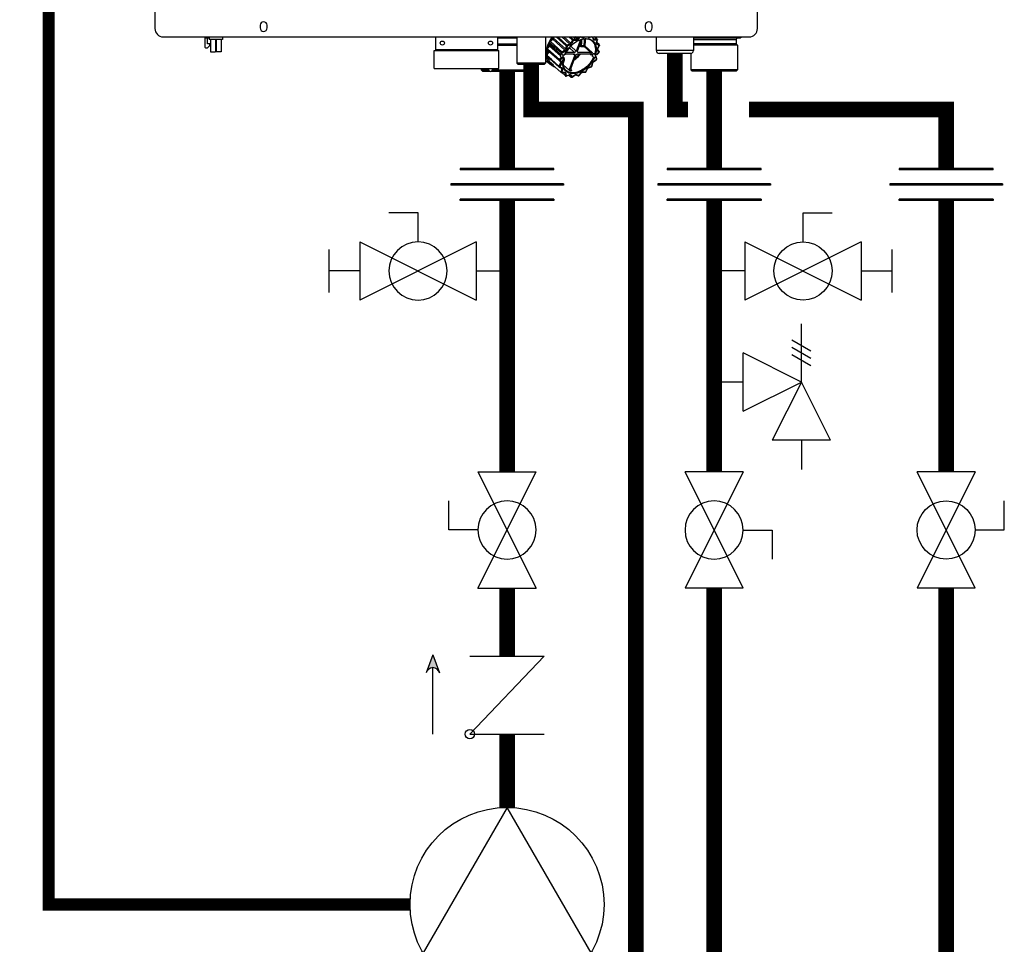
# Model space of a CAD drawing. Units: inches. Extents: x -136 to 101, y -32 to 132.
# Drawn here: x -15 to 13, y 9 to 35 of the extents above; entities that cross this region are included whole.
import ezdxf

# ---------------------------------------------------------------- set-up
doc = ezdxf.new("R2010")
doc.units = ezdxf.units.IN
doc.header["$MEASUREMENT"] = 0
doc.linetypes.add('DASHED', pattern=[0.75, 0.5, -0.25])

# ---------------------------------------------------------------- blocks, each defined once
blk = doc.blocks.new('Union')
at = {"color": 2}
for p, q in [((-0.0672, 0.0457), (0.0672, 0.0457)), ((-0.0672, 0.0437), (-0.0672, 0.0457)), ((-0.0672, 0.0437), (0.0672, 0.0437)), ((0.0672, 0.0457), (0.0672, 0.0437)), ((-0.0806, 0.0238), (0.0806, 0.0238)), ((-0.0806, 0.0238), (-0.0806, 0.0218)), ((-0.0806, 0.0218), (0.0806, 0.0218)), ((0.0806, 0.0238), (0.0806, 0.0218)), ((-0.0672, 0.002), (0.0672, 0.002)), ((-0.0672, 0.002), (-0.0672, 0)), ((-0.0672, 0), (0.0672, 0)), ((0.0672, 0), (0.0672, 0.002))]:
    blk.add_line(p, q, dxfattribs=at)
blk = doc.blocks.new('NHB (55-80-110-150)')
at = {"color": 7, "linetype": 'Continuous'}
for p, q in [((-2.598, -25.526), (-2.598, -26.063)), ((14.646, -26.063), (14.646, -25.526)), ((0.413, -25.965), (0.413, -26.043)), ((0.61, -26.043), (0.61, -25.965)), ((11.437, -25.965), (11.437, -26.043)), ((11.634, -26.043), (11.634, -25.965)), ((-2.362, -26.299), (14.409, -26.299)), ((-1.169, -26.299), (-1.169, -26.594)), ((-1.146, -26.299), (-1.146, -26.322)), ((-1.146, -26.322), (-1.063, -26.322)), ((-1.09, -26.499), (-1.09, -26.322)), ((-1.043, -26.299), (-1.043, -26.377)), ((-0.665, -26.377), (-1.043, -26.377)), ((-1.004, -26.377), (-1.004, -26.73)), ((-0.866, -26.377), (-0.866, -26.73)), ((-0.843, -26.377), (-0.843, -26.73)), ((-0.705, -26.377), (-0.705, -26.73)), ((-0.665, -26.299), (-0.665, -26.377)), ((5.432, -26.299), (5.432, -26.673)), ((7.203, -26.299), (7.203, -26.673)), ((7.755, -26.339), (7.203, -26.339)), ((7.755, -26.299), (7.755, -27.047)), ((8.581, -26.299), (8.581, -27.047)), ((8.71, -26.527), (8.698, -26.455)), ((8.698, -26.455), (9.042, -26.759)), ((8.7, -26.443), (8.705, -26.447)), ((8.713, -26.424), (8.791, -26.368)), ((9.056, -26.732), (8.713, -26.424)), ((8.783, -26.362), (8.782, -26.363)), ((9.135, -26.675), (8.791, -26.368)), ((8.813, -26.336), (8.82, -26.299)), ((9.156, -26.643), (8.813, -26.336)), ((8.882, -26.299), (9.173, -26.559)), ((9.194, -26.535), (8.934, -26.299)), ((9.277, -26.504), (9.05, -26.299)), ((9.305, -26.477), (9.108, -26.299)), ((9.245, -26.299), (9.349, -26.392)), ((9.374, -26.375), (9.291, -26.299)), ((9.349, -26.392), (9.305, -26.477)), ((9.374, -26.405), (9.33, -26.49)), ((9.451, -26.373), (9.369, -26.299)), ((9.451, -26.373), (9.374, -26.375)), ((9.455, -26.4), (9.379, -26.401)), ((9.483, -26.356), (9.421, -26.299)), ((9.577, -26.386), (9.459, -26.704)), ((9.532, -26.299), (9.483, -26.356)), ((9.493, -26.704), (9.616, -26.374)), ((9.568, -26.299), (9.504, -26.374)), ((9.636, -26.325), (9.58, -26.299)), ((9.705, -26.299), (9.684, -26.315)), ((9.806, -26.313), (9.796, -26.299)), ((9.905, -26.299), (9.848, -26.321)), ((9.946, -26.366), (9.935, -26.299)), ((9.954, -26.353), (9.946, -26.299)), ((9.957, -26.359), (9.957, -26.359)), ((10.048, -26.362), (9.971, -26.364)), ((10.053, -26.389), (9.976, -26.39)), ((10.055, -26.365), (9.984, -26.299)), ((10.038, -26.477), (10.055, -26.392)), ((10.047, -26.471), (10.064, -26.386)), ((10.117, -26.519), (10.049, -26.457)), ((10.049, -26.487), (10.049, -26.487)), ((11.752, -26.299), (11.752, -26.693)), ((12.815, -26.299), (12.815, -26.693)), ((14.152, -26.339), (12.815, -26.339)), ((12.815, -26.378), (14.035, -26.378)), ((14.035, -26.378), (14.035, -26.496)), ((14.19, -26.304), (14.152, -26.339)), ((-1.169, -26.594), (-1.15, -26.613)), ((-1.15, -26.613), (-1.098, -26.613)), ((-1.098, -26.613), (-1.031, -26.546)), ((-1.031, -26.494), (-1.09, -26.499)), ((-1.031, -26.546), (-1.031, -26.494)), ((-1.004, -26.73), (-0.866, -26.73)), ((-0.705, -26.73), (-0.843, -26.73)), ((5.392, -26.693), (7.243, -26.693)), ((5.392, -27.205), (5.392, -26.693)), ((7.203, -26.673), (5.432, -26.673)), ((7.203, -26.496), (7.755, -26.496)), ((7.203, -26.535), (7.755, -26.535)), ((7.243, -27.205), (7.243, -26.693)), ((8.622, -26.836), (8.665, -26.752)), ((8.666, -26.72), (8.627, -26.666)), ((8.627, -26.666), (8.972, -26.969)), ((8.633, -26.636), (8.697, -26.562)), ((8.977, -26.942), (8.633, -26.636)), ((8.69, -26.559), (8.69, -26.559)), ((9.008, -26.837), (8.697, -26.562)), ((9.021, -26.803), (8.71, -26.527)), ((9.135, -26.675), (9.056, -26.732)), ((9.151, -26.698), (9.072, -26.754)), ((9.173, -26.559), (9.156, -26.643)), ((9.411, -26.743), (9.166, -26.743)), ((9.2, -26.565), (9.183, -26.65)), ((9.277, -26.504), (9.194, -26.535)), ((9.287, -26.53), (9.204, -26.56)), ((9.262, -26.606), (9.411, -26.743)), ((9.459, -26.704), (9.301, -26.565)), ((9.504, -26.734), (9.503, -26.733)), ((9.508, -26.738), (9.504, -26.734)), ((9.513, -26.743), (9.508, -26.738)), ((9.859, -26.743), (9.513, -26.743)), ((9.56, -26.525), (9.57, -26.535)), ((9.596, -26.546), (9.678, -26.546)), ((9.6, -26.573), (9.682, -26.573)), ((9.682, -26.573), (9.875, -26.745)), ((9.704, -26.555), (9.916, -26.744)), ((10.051, -26.808), (10.109, -26.741)), ((10.115, -26.518), (10.054, -26.49)), ((10.115, -26.544), (10.054, -26.516)), ((10.06, -26.805), (10.113, -26.744)), ((10.11, -26.735), (10.071, -26.681)), ((10.072, -26.633), (10.116, -26.548)), ((10.115, -26.714), (10.076, -26.66)), ((10.079, -26.633), (10.122, -26.548)), ((12.815, -26.693), (11.752, -26.693)), ((14.035, -26.496), (12.815, -26.496)), ((14.075, -26.535), (12.815, -26.535)), ((14.035, -26.496), (14.075, -26.535)), ((14.075, -26.535), (14.075, -27.244)), ((8.581, -27.047), (7.755, -27.047)), ((7.794, -27.087), (7.755, -27.047)), ((8.542, -27.087), (8.581, -27.047)), ((8.581, -26.962), (8.713, -27.08)), ((8.624, -26.851), (8.619, -26.847)), ((8.621, -26.855), (8.625, -26.859)), ((8.751, -26.95), (8.622, -26.836)), ((8.628, -26.855), (8.624, -26.851)), ((8.624, -26.861), (8.968, -27.162)), ((8.625, -26.859), (8.742, -26.961)), ((8.744, -26.958), (8.628, -26.855)), ((8.68, -26.999), (8.695, -26.923)), ((8.692, -27.01), (8.68, -26.999)), ((8.688, -27.015), (8.682, -27.009)), ((8.686, -27.015), (8.687, -27.016)), ((8.687, -27.016), (9.03, -27.317)), ((8.687, -27.016), (8.802, -27.116)), ((8.802, -27.115), (8.688, -27.015)), ((8.807, -27.11), (8.692, -27.01)), ((8.758, -26.956), (8.751, -26.95)), ((8.966, -27.14), (8.758, -26.956)), ((8.972, -26.969), (9.011, -27.023)), ((9.028, -26.883), (8.977, -26.942)), ((8.997, -26.965), (9.036, -27.02)), ((9.056, -26.893), (8.998, -26.96)), ((9.028, -26.883), (9.005, -26.863)), ((9.009, -26.837), (9.008, -26.837)), ((9.018, -26.785), (9.021, -26.803)), ((9.049, -26.798), (9.026, -26.778)), ((9.056, -26.893), (9.095, -26.893)), ((9.077, -26.808), (9.127, -26.808)), ((9.078, -26.863), (9.099, -26.883)), ((9.114, -26.961), (9.081, -27.049)), ((9.099, -26.902), (9.105, -26.907)), ((9.146, -26.781), (9.396, -26.781)), ((9.416, -26.82), (9.271, -27.211)), ((9.305, -27.211), (9.45, -26.82)), ((9.373, -26.781), (9.416, -26.82)), ((9.499, -26.781), (9.845, -26.781)), ((9.845, -26.781), (9.855, -26.79)), ((9.855, -26.79), (9.864, -26.797)), ((9.864, -26.797), (9.889, -26.818)), ((9.906, -27.136), (9.923, -27.051)), ((9.915, -27.13), (9.932, -27.045)), ((9.931, -26.863), (9.954, -26.883)), ((9.956, -27.003), (10.034, -26.946)), ((9.957, -27.009), (10.035, -26.953)), ((9.963, -26.778), (9.986, -26.798)), ((10.03, -26.893), (9.98, -26.893)), ((9.998, -26.819), (10.001, -26.837)), ((10.051, -26.808), (10.012, -26.808)), ((10.036, -26.883), (10.015, -26.863)), ((10.037, -26.941), (10.03, -26.893)), ((10.046, -26.928), (10.039, -26.888)), ((12.736, -26.772), (11.831, -26.772)), ((12.736, -26.772), (12.736, -27.244)), ((5.392, -27.205), (7.243, -27.205)), ((6.736, -27.205), (6.736, -27.244)), ((6.736, -27.244), (6.953, -27.244)), ((6.776, -27.283), (6.736, -27.244)), ((6.776, -27.283), (6.987, -27.283)), ((6.952, -27.232), (6.952, -27.205)), ((7.027, -27.283), (8.035, -27.283)), ((7.06, -27.244), (8.075, -27.244)), ((7.062, -27.232), (7.062, -27.205)), ((7.062, -27.232), (7.062, -27.205)), ((8.542, -27.087), (7.794, -27.087)), ((8.035, -27.283), (8.075, -27.244)), ((8.075, -27.087), (8.075, -27.244)), ((9.01, -27.055), (8.966, -27.14)), ((8.972, -27.165), (9.034, -27.193)), ((9.034, -27.067), (8.991, -27.152)), ((8.992, -27.157), (9.053, -27.185)), ((9.041, -27.217), (9.025, -27.302)), ((9.043, -27.322), (9.12, -27.32)), ((9.043, -27.322), (9.149, -27.414)), ((9.068, -27.224), (9.051, -27.308)), ((9.054, -27.312), (9.131, -27.31)), ((9.085, -27.097), (9.264, -27.263)), ((9.128, -27.322), (9.128, -27.322)), ((9.303, -27.237), (9.316, -27.249)), ((9.316, -27.249), (9.33, -27.263)), ((9.538, -27.402), (9.603, -27.327)), ((9.542, -27.405), (9.607, -27.33)), ((9.641, -27.311), (9.717, -27.309)), ((9.651, -27.301), (9.728, -27.299)), ((9.731, -27.304), (9.732, -27.303)), ((9.733, -27.296), (9.774, -27.216)), ((9.739, -27.295), (9.78, -27.215)), ((9.813, -27.185), (9.893, -27.155)), ((9.817, -27.176), (9.897, -27.147)), ((14.075, -27.244), (12.736, -27.244)), ((12.776, -27.283), (12.736, -27.244)), ((14.035, -27.283), (12.776, -27.283)), ((14.035, -27.283), (14.075, -27.244)), ((9.134, -27.334), (9.146, -27.408)), ((9.161, -27.335), (9.173, -27.409)), ((9.172, -27.419), (9.255, -27.389)), ((9.176, -27.411), (9.259, -27.38)), ((9.251, -27.39), (9.316, -27.447)), ((9.252, -27.392), (9.251, -27.39)), ((9.273, -27.389), (9.273, -27.389)), ((9.275, -27.392), (9.314, -27.446)), ((9.301, -27.388), (9.34, -27.442)), ((9.345, -27.442), (9.423, -27.386)), ((9.345, -27.448), (9.424, -27.392)), ((9.424, -27.392), (9.428, -27.389)), ((9.452, -27.384), (9.513, -27.412)), ((9.471, -27.376), (9.533, -27.404))]:
    blk.add_line(p, q, dxfattribs=at)
for points in [[(9.957, -26.359), (9.956, -26.358), (9.956, -26.357), (9.955, -26.356), (9.955, -26.354), (9.954, -26.353)], [(10.049, -26.487), (10.049, -26.487), (10.048, -26.485), (10.047, -26.484), (10.046, -26.481), (10.046, -26.478), (10.046, -26.475), (10.047, -26.471)], [(10.076, -26.66), (10.076, -26.66), (10.075, -26.658), (10.074, -26.656), (10.074, -26.653), (10.074, -26.649), (10.074, -26.646), (10.075, -26.642)], [(10.075, -26.642), (10.077, -26.637), (10.079, -26.633)], [(9.932, -27.045), (9.933, -27.041), (9.935, -27.036), (9.937, -27.031), (9.94, -27.026), (9.943, -27.022), (9.947, -27.017), (9.951, -27.013), (9.956, -27.009), (9.957, -27.009)], [(9.034, -27.193), (9.034, -27.193), (9.035, -27.194), (9.036, -27.194)], [(9.12, -27.32), (9.123, -27.32), (9.125, -27.321), (9.127, -27.322), (9.128, -27.322)], [(9.607, -27.33), (9.611, -27.326), (9.615, -27.322), (9.619, -27.319), (9.624, -27.316), (9.628, -27.314), (9.633, -27.312), (9.637, -27.311), (9.64, -27.311), (9.641, -27.311)], [(9.78, -27.215), (9.782, -27.212), (9.785, -27.207), (9.788, -27.203), (9.792, -27.199), (9.796, -27.195), (9.8, -27.192), (9.804, -27.189), (9.809, -27.187), (9.813, -27.185)], [(9.255, -27.389), (9.259, -27.387), (9.263, -27.387), (9.266, -27.387), (9.269, -27.387)], [(9.269, -27.387), (9.271, -27.388), (9.273, -27.388), (9.273, -27.389)], [(9.428, -27.389), (9.432, -27.387), (9.436, -27.385), (9.44, -27.384), (9.443, -27.383), (9.447, -27.383), (9.449, -27.384), (9.451, -27.384), (9.452, -27.384)]]:
    blk.add_lwpolyline(points, dxfattribs=at)
for centre in [(5.629, -26.476), (7.006, -26.476)]:
    blk.add_circle(centre, 0.0591, dxfattribs=at)
for centre, radius, start, end in [((0.512, -25.965), 0.0984, 0, 180), ((11.535, -25.965), 0.0984, 0, 180), ((-2.362, -26.063), 0.236, 180, 270), ((0.512, -26.043), 0.0984, 180, 0), ((11.535, -26.043), 0.0984, 180, 0), ((14.409, -26.063), 0.236, 270, 0), ((-1.063, -26.342), 0.0197, 0, 90), ((9.546, -26.871), 0.948, 152.5692, 153.1784), ((9.593, -26.894), 0.99, 143.0432, 150.9289), ((9.546, -26.853), 0.907, 147.3271, 148.7895), ((9.563, -26.864), 0.927, 144.8829, 147.2466), ((9.577, -26.874), 0.945, 143.5365, 144.887), ((9.929, -27.171), 0.974, 125.5247, 125.8948), ((9.929, -27.172), 0.947, 125.5247, 125.8948), ((9.8, -26.573), 0.313, 35.3116, 36.0857), ((9.789, -26.563), 0.333, 35.3116, 36.0857), ((14.075, -26.378), 0.0394, 90, 180), ((5.451, -26.673), 0.0197, 180, 270), ((7.184, -26.673), 0.0197, 270, 0), ((9.31, -26.789), 0.697, 168.3009, 169.0487), ((9.13, -26.728), 0.468, 178.4388, 178.9714), ((9.108, -26.728), 0.446, 178.9504, 182.062), ((9.085, -26.729), 0.423, 182.0822, 183.1314), ((9.078, -26.729), 0.416, 183.133, 183.5337), ((9.341, -26.763), 0.683, 162.6635, 164.1068), ((9.376, -26.774), 0.719, 159.7293, 162.5828), ((9.408, -26.786), 0.753, 158.5763, 159.7432), ((9.884, -27.174), 0.914, 152.6845, 153.0632), ((9.983, -27.237), 1.059, 139.0368, 139.3867), ((9.982, -27.235), 1.03, 139.0368, 139.3867), ((9.45, -26.606), 0.672, 348.4423, 348.9073), ((10.098, -26.731), 0.0198, 319.2705, 338.3288), ((9.682, -26.615), 0.439, 8.7216, 9.3397), ((10.098, -26.731), 0.0198, 338.4243, 348.4462), ((10.104, -26.534), 0.0197, 40.4567, 47.3532), ((9.439, -26.596), 0.692, 348.4423, 348.9073), ((10.112, -26.734), 0.0049, 338.3529, 348.3698), ((10.104, -26.534), 0.0198, 26.5885, 40.4468), ((10.104, -26.534), 0.0198, 9.3592, 26.4924), ((9.671, -26.605), 0.458, 8.7217, 9.3397), ((11.831, -26.693), 0.0787, 180, 270), ((12.736, -26.693), 0.0787, 270, 0), ((8.583, -26.417), 0.591, 270, 274.6395), ((9.069, -26.78), 0.455, 188.5336, 189.5277), ((8.947, -26.822), 0.325, 215.0765, 216.0096), ((8.946, -26.823), 0.323, 216.01, 216.3219), ((8.693, -27.01), 0.00879, 216.3187, 228.7176), ((9.648, -27.092), 0.691, 168.4423, 168.9073), ((9.656, -27.095), 0.672, 168.4423, 168.9073), ((9.689, -27.037), 0.649, 159.63, 162.0209), ((9.705, -27.042), 0.665, 159.5063, 159.6394), ((9.706, -27.043), 0.667, 159.3409, 159.5063), ((9.689, -27.062), 0.611, 163.6266, 164.1023), ((9.8, -27.108), 0.738, 155.4941, 155.9406), ((8.934, -26.294), 0.788, 307.4916, 321.836), ((9.315, -26.58), 0.664, 337.2853, 341.9936), ((10.006, -27.072), 0.0855, 128.059, 130.9171), ((10.004, -27.07), 0.0824, 125.7109, 128.0585), ((9.222, -26.527), 0.914, 332.6845, 333.0632), ((10.023, -26.937), 0.0197, 305.7208, 317.4897), ((10.023, -26.937), 0.0198, 317.5551, 332.6558), ((9.211, -26.517), 0.934, 332.6845, 333.0632), ((7.007, -27.232), 0.0551, 180, 0), ((7.007, -27.232), 0.0551, 270, 0), ((9.41, -27.083), 0.451, 188.7216, 189.3397), ((8.981, -27.147), 0.0198, 228.8168, 245.3937), ((9.424, -27.086), 0.439, 188.7216, 189.3397), ((9.289, -27.126), 0.322, 215.3116, 216.0857), ((9.036, -27.31), 0.00885, 216.1214, 228.7102), ((9.043, -27.302), 0.0197, 228.7839, 236.4726), ((9.043, -27.302), 0.0198, 236.4863, 251.9483), ((9.024, -27.207), 0.0174, 43.1517, 48.8274), ((9.307, -27.127), 0.313, 215.3116, 216.0857), ((9.297, -26.904), 0.36, 264.8781, 270.0399), ((9.297, -26.867), 0.397, 270.0405, 274.8797), ((9.669, -27.385), 0.0881, 138.8799, 139.2114), ((9.178, -26.529), 0.947, 305.5247, 305.8948), ((9.168, -26.52), 0.965, 305.5246, 305.7157), ((9.166, -26.518), 0.968, 305.7714, 305.8946), ((9.722, -27.286), 0.0197, 305.9052, 317.5341), ((9.722, -27.286), 0.0198, 317.5999, 332.8441), ((9.845, -27.253), 0.0803, 150.0116, 152.8609), ((9.848, -27.255), 0.0838, 147.5838, 150.0171), ((9.886, -27.137), 0.0198, 290.4306, 298.0375), ((9.124, -26.465), 1.03, 318.57, 319.3866), ((9.113, -26.455), 1.05, 318.57, 319.3866), ((9.91, -27.129), 0.00496, 338.4078, 348.6004), ((9.162, -27.399), 0.0198, 228.8133, 245.0186), ((9.299, -27.105), 0.345, 245.0585, 245.8134), ((9.162, -27.409), 0.0106, 245.7769, 253.137), ((9.31, -27.114), 0.325, 245.0585, 245.8134), ((9.261, -27.402), 0.0175, 35.6494, 48.3814), ((9.322, -27.441), 0.00886, 215.7333, 228.7034), ((9.329, -27.433), 0.0197, 228.7841, 236.4183), ((9.329, -27.432), 0.0198, 236.4316, 251.783), ((9.323, -26.96), 0.493, 270.7516, 271.3394), ((9.333, -26.97), 0.473, 270.7516, 271.3394), ((9.518, -27.403), 0.0106, 245.4025, 253.0056), ((9.274, -26.722), 0.737, 290.2133, 290.6587), ((9.285, -26.732), 0.717, 290.2133, 290.6587), ((9.527, -27.392), 0.0198, 290.6566, 295.7926)]:
    blk.add_arc(centre, radius, start, end, dxfattribs=at)
for centre, major_axis, ratio, start_param, end_param in [((8.781, -26.343), (0.0263, 0.0293), 0.663445, -1.889779, -0.842626), ((14.152, -26.339), (0.039, 0.039), 0.131539, -0.392811, -0.130788), ((8.637, -26.746), (0.0263, 0.0293), 0.663406, -1.19161, -0.144457), ((8.677, -26.545), (0.0263, 0.0293), 0.663429, -1.540681, -0.493527), ((9.02, -26.846), (0.0145, 0.0172), 0.659011, -4.698095, -3.156915), ((8.988, -26.821), (0.0263, 0.0293), 0.663429, -1.52382, -0.493527), ((9.029, -26.795), (-0.0092, 0.0194), 0.35319, 5.594621, 7.165417), ((9.045, -26.883), (0.0203, -0.0062), 0.376836, -2.452611, -0.890542), ((9.066, -26.798), (0.0206, -0.0061), 0.375279, -2.464779, -0.902709), ((10.031, -26.802), (0.0263, 0.0293), 0.663429, 2.223301, 2.648065), ((10.012, -26.846), (-0.0089, 0.0194), 0.344457, 0.890815, 2.461612), ((10.019, -26.883), (0.0206, -0.0061), 0.375279, -0.902709, 0.65936), ((10.04, -26.798), (0.0203, -0.0062), 0.376836, -0.890542, -0.164945)]:
    blk.add_ellipse(centre, major_axis=major_axis, ratio=ratio, start_param=start_param, end_param=end_param, dxfattribs=at)
for points, knots in [([(8.77, -26.299), (8.721, -26.367), (8.642, -26.507), (8.585, -26.727), (8.601, -26.931), (8.67, -27.041), (8.713, -27.08)], [0, 0, 0, 0, 0.29471, 0.562289, 0.794448, 1, 1, 1, 1]), ([(8.7, -26.469), (8.694, -26.481), (8.672, -26.531), (8.655, -26.582), (8.645, -26.621)], [0, 0, 0, 0, 0.257017, 1, 1, 1, 1]), ([(8.698, -26.455), (8.698, -26.454), (8.698, -26.45), (8.699, -26.446), (8.7, -26.443)], [0, 0, 0, 0, 0.227185, 1, 1, 1, 1]), ([(9.129, -26.803), (9.158, -26.739), (9.234, -26.619), (9.385, -26.474), (9.533, -26.389), (9.654, -26.354), (9.74, -26.345), (9.819, -26.354), (9.89, -26.38), (9.95, -26.423), (10.011, -26.502), (10.046, -26.638), (10.029, -26.75), (10.012, -26.808)], [0, 0, 0, 0, 0.146648, 0.295482, 0.435524, 0.49977, 0.55938, 0.614575, 0.666301, 0.716213, 0.766392, 0.874343, 1, 1, 1, 1]), ([(9.912, -26.42), (9.889, -26.401), (9.833, -26.369), (9.732, -26.353), (9.62, -26.368), (9.461, -26.428), (9.278, -26.567), (9.172, -26.721), (9.134, -26.805)], [0, 0, 0, 0, 0.093189, 0.194774, 0.308989, 0.436082, 0.716002, 1, 1, 1, 1]), ([(9.305, -26.477), (9.304, -26.48), (9.297, -26.492), (9.286, -26.501), (9.277, -26.504)], [0, 0, 0, 0, 0.255113, 1, 1, 1, 1]), ([(9.374, -26.375), (9.373, -26.375), (9.369, -26.375), (9.365, -26.377), (9.363, -26.379)], [0, 0, 0, 0, 0.227844, 1, 1, 1, 1]), ([(9.483, -26.356), (9.481, -26.358), (9.472, -26.367), (9.46, -26.373), (9.451, -26.373)], [0, 0, 0, 0, 0.274365, 1, 1, 1, 1]), ([(9.504, -26.374), (9.501, -26.378), (9.487, -26.391), (9.469, -26.4), (9.455, -26.4)], [0, 0, 0, 0, 0.274424, 1, 1, 1, 1]), ([(9.583, -26.462), (9.582, -26.468), (9.58, -26.492), (9.575, -26.517), (9.57, -26.535)], [0, 0, 0, 0, 0.24254, 1, 1, 1, 1]), ([(9.607, -26.396), (9.609, -26.408), (9.614, -26.458), (9.606, -26.509), (9.596, -26.546)], [0, 0, 0, 0, 0.234272, 1, 1, 1, 1]), ([(9.684, -26.315), (9.68, -26.318), (9.666, -26.326), (9.646, -26.329), (9.636, -26.325)], [0, 0, 0, 0, 0.291039, 1, 1, 1, 1]), ([(9.678, -26.546), (9.682, -26.53), (9.698, -26.469), (9.702, -26.405), (9.696, -26.359)], [0, 0, 0, 0, 0.26654, 1, 1, 1, 1]), ([(9.704, -26.555), (9.709, -26.538), (9.725, -26.474), (9.729, -26.406), (9.723, -26.358)], [0, 0, 0, 0, 0.2668, 1, 1, 1, 1]), ([(9.848, -26.321), (9.84, -26.324), (9.824, -26.327), (9.81, -26.318), (9.806, -26.313)], [0, 0, 0, 0, 0.544572, 1, 1, 1, 1]), ([(9.912, -26.42), (9.935, -26.44), (9.975, -26.489), (10.006, -26.582), (10.011, -26.688), (9.997, -26.761), (9.986, -26.798)], [0, 0, 0, 0, 0.2211, 0.456103, 0.714801, 1, 1, 1, 1]), ([(9.976, -26.39), (9.969, -26.391), (9.954, -26.387), (9.947, -26.372), (9.946, -26.366)], [0, 0, 0, 0, 0.504393, 1, 1, 1, 1]), ([(9.971, -26.364), (9.97, -26.364), (9.965, -26.363), (9.96, -26.361), (9.957, -26.359)], [0, 0, 0, 0, 0.269403, 1, 1, 1, 1]), ([(10.054, -26.516), (10.047, -26.513), (10.036, -26.501), (10.037, -26.485), (10.038, -26.477)], [0, 0, 0, 0, 0.460074, 1, 1, 1, 1]), ([(8.627, -26.666), (8.627, -26.666), (8.625, -26.662), (8.625, -26.659), (8.626, -26.656)], [0, 0, 0, 0, 0.228491, 1, 1, 1, 1]), ([(8.634, -26.677), (8.632, -26.689), (8.626, -26.736), (8.626, -26.784), (8.63, -26.819)], [0, 0, 0, 0, 0.260147, 1, 1, 1, 1]), ([(9.069, -26.76), (9.067, -26.761), (9.059, -26.764), (9.047, -26.763), (9.042, -26.759)], [0, 0, 0, 0, 0.267805, 1, 1, 1, 1]), ([(9.072, -26.754), (9.07, -26.75), (9.066, -26.742), (9.06, -26.735), (9.056, -26.732)], [0, 0, 0, 0, 0.492559, 1, 1, 1, 1]), ([(9.156, -26.643), (9.156, -26.646), (9.152, -26.659), (9.143, -26.67), (9.135, -26.675)], [0, 0, 0, 0, 0.236695, 1, 1, 1, 1]), ([(9.183, -26.65), (9.182, -26.654), (9.176, -26.673), (9.163, -26.689), (9.151, -26.698)], [0, 0, 0, 0, 0.236568, 1, 1, 1, 1]), ([(9.179, -26.547), (9.177, -26.55), (9.175, -26.553), (9.174, -26.558), (9.173, -26.559)], [0, 0, 0, 0, 0.764498, 1, 1, 1, 1]), ([(9.33, -26.49), (9.328, -26.494), (9.317, -26.511), (9.301, -26.524), (9.287, -26.53)], [0, 0, 0, 0, 0.255079, 1, 1, 1, 1]), ([(9.426, -26.735), (9.425, -26.736), (9.421, -26.74), (9.415, -26.743), (9.411, -26.743)], [0, 0, 0, 0, 0.275301, 1, 1, 1, 1]), ([(9.495, -26.718), (9.494, -26.718), (9.491, -26.713), (9.492, -26.708), (9.493, -26.704)], [0, 0, 0, 0, 0.221494, 1, 1, 1, 1]), ([(9.503, -26.735), (9.503, -26.733), (9.501, -26.727), (9.498, -26.722), (9.495, -26.718)], [0, 0, 0, 0, 0.264439, 1, 1, 1, 1]), ([(9.549, -26.554), (9.556, -26.56), (9.573, -26.569), (9.591, -26.573), (9.6, -26.573)], [0, 0, 0, 0, 0.500521, 1, 1, 1, 1]), ([(9.57, -26.535), (9.574, -26.538), (9.582, -26.543), (9.591, -26.546), (9.596, -26.546)], [0, 0, 0, 0, 0.50642, 1, 1, 1, 1]), ([(9.682, -26.573), (9.684, -26.573), (9.694, -26.571), (9.701, -26.562), (9.704, -26.555)], [0, 0, 0, 0, 0.226202, 1, 1, 1, 1]), ([(9.859, -26.743), (9.86, -26.743), (9.865, -26.743), (9.871, -26.744), (9.875, -26.745)], [0, 0, 0, 0, 0.227545, 1, 1, 1, 1]), ([(9.916, -26.744), (9.91, -26.745), (9.897, -26.747), (9.882, -26.747), (9.875, -26.745)], [0, 0, 0, 0, 0.442972, 1, 1, 1, 1]), ([(9.916, -26.744), (9.914, -26.75), (9.906, -26.775), (9.897, -26.8), (9.889, -26.818)], [0, 0, 0, 0, 0.245807, 1, 1, 1, 1]), ([(10.071, -26.681), (10.066, -26.675), (10.063, -26.658), (10.068, -26.642), (10.072, -26.633)], [0, 0, 0, 0, 0.448176, 1, 1, 1, 1]), ([(8.619, -26.847), (8.619, -26.846), (8.619, -26.842), (8.62, -26.838), (8.622, -26.836)], [0, 0, 0, 0, 0.227298, 1, 1, 1, 1]), ([(8.639, -26.875), (8.641, -26.885), (8.652, -26.922), (8.668, -26.959), (8.683, -26.983)], [0, 0, 0, 0, 0.258213, 1, 1, 1, 1]), ([(8.682, -27.009), (8.681, -27.008), (8.68, -27.005), (8.68, -27.002), (8.68, -26.999)], [0, 0, 0, 0, 0.228293, 1, 1, 1, 1]), ([(8.97, -26.959), (8.97, -26.96), (8.969, -26.963), (8.97, -26.967), (8.972, -26.969)], [0, 0, 0, 0, 0.280053, 1, 1, 1, 1]), ([(8.977, -26.942), (8.975, -26.944), (8.973, -26.948), (8.971, -26.952), (8.971, -26.953)], [0, 0, 0, 0, 0.764353, 1, 1, 1, 1]), ([(9.011, -27.023), (9.012, -27.025), (9.017, -27.035), (9.013, -27.047), (9.01, -27.055)], [0, 0, 0, 0, 0.217573, 1, 1, 1, 1]), ([(9.036, -27.02), (9.04, -27.026), (9.044, -27.043), (9.038, -27.059), (9.034, -27.067)], [0, 0, 0, 0, 0.448176, 1, 1, 1, 1]), ([(9.98, -26.893), (9.952, -26.957), (9.876, -27.078), (9.725, -27.225), (9.577, -27.31), (9.455, -27.346), (9.369, -27.355), (9.289, -27.347), (9.218, -27.322), (9.158, -27.279), (9.096, -27.2), (9.06, -27.063), (9.078, -26.951), (9.095, -26.893)], [0, 0, 0, 0, 0.146364, 0.295203, 0.435441, 0.49981, 0.559532, 0.61481, 0.666577, 0.716482, 0.766618, 0.874436, 1, 1, 1, 1]), ([(9.072, -26.837), (9.072, -26.839), (9.07, -26.848), (9.073, -26.859), (9.078, -26.863)], [0, 0, 0, 0, 0.262456, 1, 1, 1, 1]), ([(9.101, -26.895), (9.091, -26.93), (9.078, -26.999), (9.081, -27.1), (9.109, -27.187), (9.144, -27.235), (9.164, -27.254)], [0, 0, 0, 0, 0.288399, 0.548662, 0.782748, 1, 1, 1, 1]), ([(9.095, -26.893), (9.096, -26.893), (9.099, -26.893), (9.102, -26.892), (9.103, -26.89)], [0, 0, 0, 0, 0.340394, 1, 1, 1, 1]), ([(9.103, -26.89), (9.103, -26.889), (9.103, -26.887), (9.101, -26.885), (9.099, -26.883)], [0, 0, 0, 0, 0.18958, 1, 1, 1, 1]), ([(9.105, -26.907), (9.108, -26.91), (9.118, -26.926), (9.119, -26.947), (9.114, -26.961)], [0, 0, 0, 0, 0.224878, 1, 1, 1, 1]), ([(9.134, -26.805), (9.134, -26.805), (9.132, -26.808), (9.129, -26.808), (9.127, -26.808)], [0, 0, 0, 0, 0.18541, 1, 1, 1, 1]), ([(9.954, -26.883), (9.926, -26.945), (9.853, -27.062), (9.708, -27.203), (9.541, -27.299), (9.419, -27.326), (9.363, -27.326)], [0, 0, 0, 0, 0.261938, 0.528165, 0.778963, 1, 1, 1, 1]), ([(9.396, -26.966), (9.414, -26.953), (9.485, -26.9), (9.548, -26.835), (9.588, -26.781)], [0, 0, 0, 0, 0.246558, 1, 1, 1, 1]), ([(9.406, -26.789), (9.407, -26.791), (9.408, -26.796), (9.411, -26.802), (9.415, -26.805)], [0, 0, 0, 0, 0.264439, 1, 1, 1, 1]), ([(9.415, -26.805), (9.415, -26.806), (9.418, -26.81), (9.418, -26.816), (9.416, -26.82)], [0, 0, 0, 0, 0.221494, 1, 1, 1, 1]), ([(9.483, -26.789), (9.484, -26.788), (9.488, -26.784), (9.494, -26.781), (9.499, -26.781)], [0, 0, 0, 0, 0.275301, 1, 1, 1, 1]), ([(9.861, -26.783), (9.859, -26.783), (9.854, -26.782), (9.849, -26.781), (9.845, -26.781)], [0, 0, 0, 0, 0.269883, 1, 1, 1, 1]), ([(9.872, -26.789), (9.874, -26.791), (9.882, -26.799), (9.886, -26.81), (9.889, -26.818)], [0, 0, 0, 0, 0.254567, 1, 1, 1, 1]), ([(9.931, -26.863), (9.93, -26.862), (9.924, -26.854), (9.925, -26.843), (9.928, -26.837)], [0, 0, 0, 0, 0.223641, 1, 1, 1, 1]), ([(9.927, -27.038), (9.929, -27.035), (9.934, -27.024), (9.943, -27.014), (9.95, -27.008)], [0, 0, 0, 0, 0.244181, 1, 1, 1, 1]), ([(9.947, -26.785), (9.947, -26.783), (9.95, -26.778), (9.955, -26.776), (9.957, -26.776)], [0, 0, 0, 0, 0.559955, 1, 1, 1, 1]), ([(9.954, -26.883), (9.958, -26.886), (9.966, -26.891), (9.975, -26.893), (9.98, -26.893)], [0, 0, 0, 0, 0.499014, 1, 1, 1, 1]), ([(10.012, -26.808), (10.007, -26.808), (9.998, -26.805), (9.989, -26.801), (9.986, -26.798)], [0, 0, 0, 0, 0.500986, 1, 1, 1, 1]), ([(8.713, -27.08), (8.722, -27.088), (8.761, -27.119), (8.806, -27.141), (8.842, -27.152)], [0, 0, 0, 0, 0.246509, 1, 1, 1, 1]), ([(8.966, -27.14), (8.966, -27.141), (8.964, -27.144), (8.963, -27.149), (8.964, -27.151)], [0, 0, 0, 0, 0.274297, 1, 1, 1, 1]), ([(9.025, -27.302), (9.024, -27.303), (9.024, -27.306), (9.025, -27.31), (9.026, -27.312)], [0, 0, 0, 0, 0.280062, 1, 1, 1, 1]), ([(9.037, -27.196), (9.038, -27.197), (9.042, -27.203), (9.043, -27.212), (9.041, -27.217)], [0, 0, 0, 0, 0.228429, 1, 1, 1, 1]), ([(9.053, -27.185), (9.059, -27.188), (9.07, -27.2), (9.07, -27.216), (9.068, -27.224)], [0, 0, 0, 0, 0.460074, 1, 1, 1, 1]), ([(9.128, -27.322), (9.13, -27.325), (9.133, -27.329), (9.134, -27.333), (9.134, -27.334)], [0, 0, 0, 0, 0.734119, 1, 1, 1, 1]), ([(9.131, -27.31), (9.138, -27.31), (9.153, -27.314), (9.16, -27.328), (9.161, -27.335)], [0, 0, 0, 0, 0.504393, 1, 1, 1, 1]), ([(9.363, -27.326), (9.325, -27.326), (9.253, -27.315), (9.189, -27.277), (9.164, -27.254)], [0, 0, 0, 0, 0.519576, 1, 1, 1, 1]), ([(9.268, -27.228), (9.268, -27.235), (9.266, -27.247), (9.264, -27.259), (9.264, -27.263)], [0, 0, 0, 0, 0.616904, 1, 1, 1, 1]), ([(9.603, -27.327), (9.605, -27.324), (9.614, -27.316), (9.624, -27.309), (9.632, -27.305)], [0, 0, 0, 0, 0.25906, 1, 1, 1, 1]), ([(9.632, -27.305), (9.634, -27.304), (9.64, -27.302), (9.647, -27.301), (9.651, -27.301)], [0, 0, 0, 0, 0.265016, 1, 1, 1, 1]), ([(9.777, -27.21), (9.783, -27.2), (9.794, -27.189), (9.807, -27.181), (9.81, -27.18)], [0, 0, 0, 0, 0.75684, 1, 1, 1, 1]), ([(9.259, -27.38), (9.267, -27.377), (9.282, -27.374), (9.297, -27.383), (9.301, -27.388)], [0, 0, 0, 0, 0.544572, 1, 1, 1, 1]), ([(9.423, -27.386), (9.427, -27.383), (9.441, -27.375), (9.46, -27.371), (9.471, -27.376)], [0, 0, 0, 0, 0.291039, 1, 1, 1, 1])]:
    blk.add_open_spline(points, degree=3, knots=knots, dxfattribs=at)
for points in [[(8.705, -26.434), (8.707, -26.43), (8.71, -26.427), (8.713, -26.424)], [(9.358, -26.382), (9.354, -26.385), (9.351, -26.388), (9.349, -26.392)], [(10.053, -26.363), (10.051, -26.362), (10.05, -26.362), (10.048, -26.362)], [(10.054, -26.49), (10.052, -26.489), (10.05, -26.488), (10.049, -26.487)], [(10.055, -26.365), (10.054, -26.364), (10.054, -26.364), (10.053, -26.363)], [(10.055, -26.365), (10.056, -26.366), (10.057, -26.366), (10.058, -26.368)], [(10.06, -26.371), (10.063, -26.375), (10.065, -26.381), (10.064, -26.386)], [(8.627, -26.647), (8.628, -26.643), (8.63, -26.639), (8.633, -26.636)], [(9.194, -26.535), (9.19, -26.536), (9.186, -26.539), (9.183, -26.542)], [(9.447, -26.718), (9.439, -26.723), (9.432, -26.728), (9.426, -26.735)], [(9.459, -26.704), (9.457, -26.71), (9.452, -26.715), (9.447, -26.718)], [(9.506, -26.74), (9.504, -26.739), (9.503, -26.737), (9.503, -26.735)], [(9.513, -26.743), (9.51, -26.743), (9.508, -26.742), (9.506, -26.74)], [(10.117, -26.519), (10.117, -26.519), (10.116, -26.518), (10.115, -26.518)], [(10.115, -26.714), (10.118, -26.718), (10.119, -26.724), (10.118, -26.729)], [(10.124, -26.536), (10.125, -26.54), (10.124, -26.544), (10.122, -26.548)], [(8.624, -26.861), (8.622, -26.859), (8.621, -26.857), (8.621, -26.855)], [(9.396, -26.781), (9.399, -26.781), (9.401, -26.782), (9.403, -26.783)], [(9.403, -26.783), (9.405, -26.785), (9.406, -26.787), (9.406, -26.789)], [(9.45, -26.82), (9.452, -26.814), (9.457, -26.808), (9.463, -26.805)], [(9.463, -26.805), (9.47, -26.801), (9.477, -26.795), (9.483, -26.789)], [(9.861, -26.783), (9.865, -26.784), (9.868, -26.786), (9.872, -26.789)], [(9.923, -27.051), (9.924, -27.047), (9.926, -27.042), (9.927, -27.038)], [(9.957, -26.776), (9.959, -26.776), (9.961, -26.777), (9.963, -26.778)], [(10.046, -26.928), (10.046, -26.932), (10.046, -26.936), (10.044, -26.94)], [(8.964, -27.156), (8.965, -27.158), (8.966, -27.161), (8.968, -27.162)], [(9.037, -27.321), (9.039, -27.321), (9.041, -27.322), (9.043, -27.322)], [(9.268, -27.228), (9.268, -27.222), (9.269, -27.216), (9.271, -27.211)], [(9.313, -27.252), (9.307, -27.246), (9.301, -27.237), (9.302, -27.228)], [(9.305, -27.211), (9.303, -27.216), (9.302, -27.222), (9.302, -27.228)], [(9.33, -27.263), (9.324, -27.26), (9.318, -27.257), (9.313, -27.252)], [(9.717, -27.309), (9.721, -27.309), (9.725, -27.308), (9.728, -27.306)], [(9.81, -27.18), (9.812, -27.178), (9.815, -27.177), (9.817, -27.176)], [(9.895, -27.154), (9.897, -27.153), (9.899, -27.152), (9.9, -27.15)], [(9.915, -27.13), (9.914, -27.133), (9.912, -27.136), (9.91, -27.139)], [(9.146, -27.408), (9.146, -27.41), (9.147, -27.413), (9.149, -27.414)], [(9.157, -27.419), (9.162, -27.421), (9.168, -27.421), (9.172, -27.419)], [(9.323, -27.451), (9.325, -27.452), (9.327, -27.452), (9.329, -27.452)], [(9.334, -27.452), (9.338, -27.452), (9.342, -27.451), (9.345, -27.448)], [(9.513, -27.412), (9.518, -27.414), (9.524, -27.415), (9.528, -27.413)], [(9.535, -27.41), (9.538, -27.409), (9.54, -27.407), (9.542, -27.405)]]:
    blk.add_open_spline(points, degree=3, dxfattribs=at)
blk = doc.blocks.new('Full-Port Ball Valve')
at = {"color": 2}
for p, q in [((0.0832, 0.0832), (0.0416, 0.0832)), ((0.0832, 0.0416), (0.0832, 0.0832)), ((0, 0.0416), (0, -0.0416)), ((0, 0.0416), (0.1665, -0.0416)), ((0.1665, 0.0416), (0, -0.0416)), ((0.1665, 0.0416), (0.1665, -0.0416))]:
    blk.add_line(p, q, dxfattribs=at)
blk.add_circle((0.0832, 0), 0.0416, dxfattribs=at)
blk = doc.blocks.new('CHECK VALVE')
h = blk.add_hatch(color=2)
h.dxf.hatch_style = 1
h.paths.add_polyline_path([(0.1135, 0.1061), (0.0896, 0.1148, -0.622204), (0.0896, 0.0974)])
at = {"color": 2}
for p, q in [((0.1135, 0.1061), (0.0876, 0.1155)), ((0, 0.1061), (0.095, 0.1061)), ((0.1135, 0.1061), (0.0876, 0.0967)), ((0, 0.0531), (0, -0.0531)), ((0, 0.0531), (0.1115, -0.0531)), ((0.1115, 0.0531), (0.1115, -0.0531))]:
    blk.add_line(p, q, dxfattribs=at)
blk.add_circle((0, 0.0531), 0.00667, dxfattribs=at)
blk.add_arc((0.0853, 0.1061), 0.00971, 283.7801, 76.2199, dxfattribs=at)
blk = doc.blocks.new('CIRCULATOR')
at = {"color": 2}
for p, q in [((-0.2761, 0), (-0.3455, 0)), ((0.0694, 0), (0, 0))]:
    blk.add_line(p, q, dxfattribs=at)
blk.add_lwpolyline([(-0.2082, -0.1202), (0, 0), (-0.2082, 0.1202)], close=True, dxfattribs=at)
blk.add_circle((-0.1388, 0), 0.1388, dxfattribs=at)
blk = doc.blocks.new('Ball Valve Drain')
at = {"color": 2}
for p, q in [((0.1273, 0.0416), (0.1273, 0.0832)), ((0.1273, 0.0832), (0.1689, 0.0832)), ((0.0441, 0.0416), (0.0441, -0.0416)), ((0.0441, 0.0416), (0.2105, -0.0416)), ((0.2105, 0.0416), (0.0441, -0.0416)), ((0.2105, 0.0416), (0.2105, -0.0416)), ((0.2546, -0.0308), (0.2546, 0.0308)), ((0.0441, 0), (0, 0)), ((0.2105, 0), (0.2546, 0))]:
    blk.add_line(p, q, dxfattribs=at)
blk.add_circle((0.1273, 0), 0.0416, dxfattribs=at)
blk = doc.blocks.new('Pressure Relief Valve - Tankless')
at = {"color": 2}
for p, q in [((-0.1249, 0), (-0.1249, 0.0832)), ((-0.1384, 0.0442), (-0.1113, 0.0598)), ((-0.1384, 0.0338), (-0.1113, 0.0494)), ((-0.1384, 0.0234), (-0.1113, 0.039)), ((-0.1249, 0), (-0.0416, 0.0416)), ((-0.0416, -0.0416), (-0.0416, 0.0416)), ((-0.1665, -0.0832), (-0.1249, 0)), ((-0.1249, 0), (-0.0832, -0.0832)), ((-0.0416, -0.0416), (-0.1249, 0)), ((-0.0416, 0), (0, 0)), ((-0.1665, -0.0832), (-0.0832, -0.0832)), ((-0.1249, -0.0832), (-0.1249, -0.1249))]:
    blk.add_line(p, q, dxfattribs=at)

msp = doc.modelspace()

# ---------------------------------------------------------------- linework, layer by layer
at = {"color": 2, "linetype": 'DASHED', "ltscale": 0.1, "const_width": 0.35}
msp.add_lwpolyline([(-3.766, 9.983), (-14.107, 9.983), (-14.107, 38.351), (-11.107, 38.351)], dxfattribs=at)
at = {"const_width": 0.45}
for points in [[(3.814, 34.327), (3.814, 32.726), (4.186, 32.726)], [(2.699, -8.124), (2.699, 32.726), (-0.301, 32.726), (-0.301, 34.012)], [(-0.99, 31.033), (-0.99, 33.819)], [(4.936, 33.815), (4.936, 31.033)], [(5.936, 32.726), (11.577, 32.726), (11.577, 31.033)], [(-0.99, 22.359), (-0.99, 30.12)], [(4.936, 30.12), (4.936, 22.359)], [(11.577, 22.359), (11.577, 30.12)], [(4.936, 19.029), (4.936, -9.112), (-58.955, -9.112)], [(-0.99, 19.029), (-0.99, 17.086)], [(11.577, -13.126), (11.577, 19.029)], [(-0.99, 12.759), (-0.99, 14.857)]]:
    msp.add_lwpolyline(points, dxfattribs=at)

# ---------------------------------------------------------------- block references
at = {"rotation": 1e-05}
msp.add_blockref('NHB (55-80-110-150)', (-8.469, 61.099), dxfattribs=at)
at = {"yscale": 20, "zscale": 20}
for name, p, xscale, rotation in [('Union', (-0.99, 30.12), -20, 1.000000002804313e-05), ('Union', (4.936, 30.12), -20, 1.000000002804313e-05), ('Union', (11.577, 30.12), -20, 1.000000002804313e-05), ('Ball Valve Drain', (4.936, 28.104), 20, 2.000000000268458e-05), ('Pressure Relief Valve - Tankless', (4.936, 24.927), -20, 1.000000002804313e-05), ('Full-Port Ball Valve', (-0.99, 22.359), -20, 90.00002000000006), ('Full-Port Ball Valve', (4.936, 19.029), -20, 270.0000199999999), ('Full-Port Ball Valve', (11.577, 22.359), 20, 270.00003), ('CHECK VALVE', (-0.99, 14.857), 20, 90.00002), ('CIRCULATOR', (-0.99, 12.759), 20, 90.00002)]:
    msp.add_blockref(name, p, dxfattribs=dict(at, xscale=xscale, rotation=rotation))
at = {"xscale": -20, "yscale": 20, "zscale": 20}
msp.add_blockref('Ball Valve Drain', (-0.99, 28.104), dxfattribs=at)

doc.saveas('drawing.dxf')
